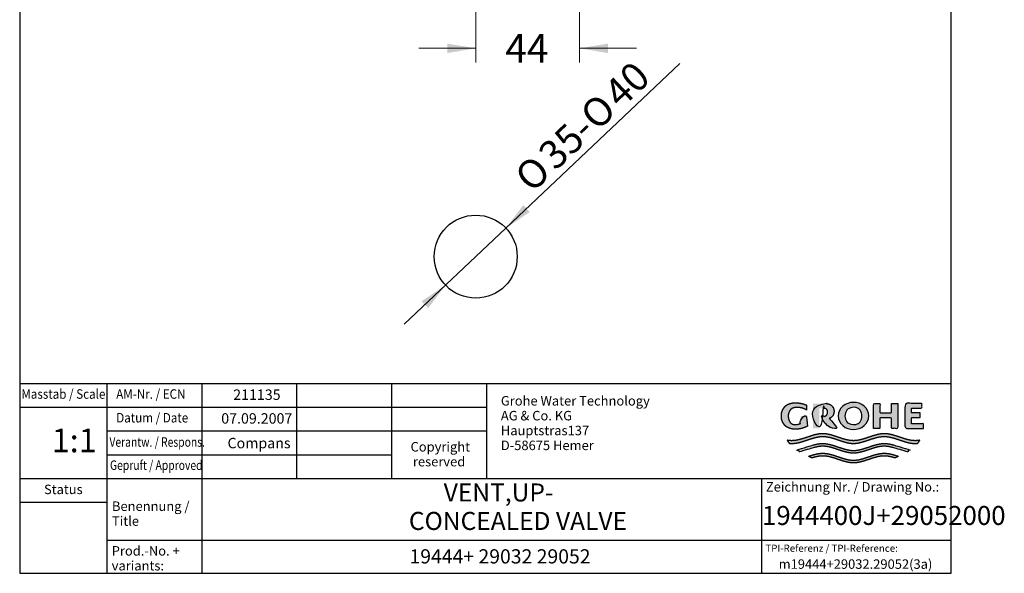
# Model space of a CAD drawing. Units: millimetres. Extents: x 7 to 214, y 5 to 291.
# Drawn here: x 7 to 214, y 5 to 122 of the extents above; entities that cross this region are included whole.
import ezdxf
from ezdxf.enums import TextEntityAlignment as Align

# ---------------------------------------------------------------- set-up
doc = ezdxf.new("R2010")
doc.units = ezdxf.units.MM
for name, color, linetype in [('Default', 7, 'Continuous'), ('Layer1', 7, 'Continuous'), ('Standard', 7, 'Continuous')]:
    doc.layers.add(name, color=color, linetype=linetype)
doc.styles.add('SEACAD_arial_ttf', font='arial.ttf')
doc.styles.add('SEACAD_seiso_ttf', font='seiso.ttf')
doc.styles.add('SEACAD_semeca1_ttf', font='semeca1.ttf')
doc.dimstyles.new('$DDT_AUDIT_GENERATED_(12D)', dxfattribs={"dimtxt": 6, "dimasz": 6, "dimexe": 3, "dimexo": 0, "dimgap": 3, "dimtad": 0, "dimtih": 1, "dimtoh": 1, "dimdec": 0, "dimlfac": 2, "dimtxsty": 'SEACAD_arial_ttf', "dimblk1": '_SE_FILLED', "dimblk2": '_SE_FILLED', "dimsah": 1, "dimcen": 3, "dimclrd": 136, "dimclre": 136, "dimclrt": 136, "dimadec": 0, "dimazin": 0, "dimtfac": 1, "dimtdec": 0, "dimtofl": 0, "dimtmove": 0, "dimatfit": 3, "dimfxl": 0, "dimtolj": 1, "dimarcsym": 0})
doc.dimstyles.new('JIS', dxfattribs={"dimtxt": 6, "dimasz": 6, "dimexe": 3, "dimexo": 0, "dimgap": 3, "dimtad": 1, "dimdsep": 46, "dimtxsty": 'SEACAD_arial_ttf', "dimblk1": '_SE_FILLED', "dimblk2": '_SE_FILLED', "dimsah": 1, "dimcen": 3, "dimclrd": 136, "dimclre": 136, "dimclrt": 136, "dimadec": 0, "dimazin": 0, "dimtfac": 1, "dimtmove": 1, "dimatfit": 3, "dimfxl": 0, "dimtolj": 1, "dimarcsym": 0})

# ---------------------------------------------------------------- blocks, each defined once
blk = doc.blocks.new('DMBLK230')
at = {"layer": 'Default', "linetype": 'Continuous', "lineweight": 30}
for points in [[(112.79, 82.61), (109.12, 77.76), (114.16, 81.16)], [(91.35, 62.34), (92.73, 60.89), (96.4, 65.74)]]:
    blk.add_hatch(color=136, dxfattribs=at).paths.add_polyline_path(points)
at = {"layer": 'Default', "color": 136, "linetype": 'Continuous', "lineweight": 30}
for p, q in [((109.12, 77.76), (145.79, 112.44)), ((87.68, 57.49), (109.12, 77.76))]:
    blk.add_line(p, q, dxfattribs=at)
for s, style, p in [('40', 'SEACAD_arial_ttf', (129.24, 107.11)), ('O', 'SEACAD_semeca1_ttf', (124.27, 102.41)), ('35-', 'SEACAD_arial_ttf', (115.45, 94.07)), ('O', 'SEACAD_semeca1_ttf', (110.48, 89.37))]:
    blk.add_text(s, height=6, rotation=43.3979, dxfattribs=dict(at, style=style)).set_placement(p, align=Align.TOP_LEFT)
blk = doc.blocks.new('_SE_FILLED')
at = {"color": 0}
blk.add_line((0, 0), (-1, 0), dxfattribs=at)
blk.add_solid([(0, 0), (-1, -0.1665), (-1, 0.1665), (0, 0)], dxfattribs=at)
blk = doc.blocks.new('DMBLK234')
at = {"layer": 'Layer1', "linetype": 'Continuous', "lineweight": 20}
for points in [[(96.76, 114.66), (102.76, 115.66), (96.76, 116.66)], [(130.66, 114.66), (130.66, 116.66), (124.66, 115.66)]]:
    blk.add_hatch(color=136, dxfattribs=at).paths.add_polyline_path(points)
at = {"layer": 'Layer1', "color": 136, "linetype": 'Continuous', "lineweight": 20}
for p, q in [((124.66, 159.04), (124.66, 112.66)), ((102.76, 135.66), (102.76, 112.66)), ((90.76, 115.66), (102.76, 115.66)), ((124.66, 115.66), (136.66, 115.66))]:
    blk.add_line(p, q, dxfattribs=at)
at = {"layer": 'Layer1', "color": 136, "linetype": 'Continuous', "lineweight": 20, "style": 'SEACAD_arial_ttf'}
blk.add_text('44', height=6, dxfattribs=at).set_placement((109.01, 118.66), align=Align.TOP_LEFT)

msp = doc.modelspace()

# ---------------------------------------------------------------- hatches: boundary and pattern name
at = {"layer": 'Standard', "linetype": 'Continuous'}
for points in [[(172.717, 36.007), (172.717, 38.161), (171.314, 38.161), (171.314, 36.617), (171.192, 36.561), (171.067, 36.511), (170.939, 36.468), (170.809, 36.43), (170.677, 36.4), (170.544, 36.376), (170.41, 36.359), (170.275, 36.349), (170.141, 36.346), (170.015, 36.347), (169.897, 36.357), (169.786, 36.376), (169.682, 36.402), (169.586, 36.435), (169.497, 36.473), (169.377, 36.537), (169.273, 36.608), (169.189, 36.676), (169.117, 36.749), (169.054, 36.827), (168.997, 36.911), (168.943, 37.005), (168.891, 37.108), (168.837, 37.227), (168.784, 37.364), (168.753, 37.466), (168.724, 37.578), (168.7, 37.703), (168.682, 37.841), (168.67, 37.993), (168.666, 38.161), (168.671, 38.328), (168.686, 38.48), (168.71, 38.618), (168.741, 38.743), (168.777, 38.855), (168.818, 38.958), (168.885, 39.094), (168.955, 39.213), (169.023, 39.317), (169.091, 39.41), (169.165, 39.495), (169.247, 39.572), (169.34, 39.645), (169.447, 39.713), (169.534, 39.761), (169.63, 39.806), (169.735, 39.848), (169.85, 39.886), (169.973, 39.919), (170.107, 39.945), (170.25, 39.964), (170.402, 39.974), (170.564, 39.975), (170.794, 39.968), (171.025, 39.946), (171.255, 39.908), (171.483, 39.856), (171.707, 39.789), (171.926, 39.708), (172.139, 39.612), (172.344, 39.504), (172.541, 39.384), (172.541, 40.418), (172.302, 40.526), (172.056, 40.623), (171.806, 40.707), (171.551, 40.779), (171.293, 40.838), (171.032, 40.884), (170.77, 40.917), (170.507, 40.937), (170.245, 40.943), (169.986, 40.942), (169.743, 40.926), (169.515, 40.897), (169.302, 40.857), (169.104, 40.807), (168.921, 40.748), (168.753, 40.684), (168.6, 40.614), (168.461, 40.541), (168.344, 40.472), (168.238, 40.4), (168.142, 40.325), (168.053, 40.247), (167.971, 40.164), (167.894, 40.076), (167.784, 39.933), (167.676, 39.774), (167.602, 39.655), (167.529, 39.525), (167.458, 39.383), (167.393, 39.226), (167.334, 39.053), (167.285, 38.862), (167.247, 38.651), (167.223, 38.418), (167.214, 38.161), (167.214, 38.161), (167.214, 38.16), (167.223, 37.903), (167.247, 37.67), (167.285, 37.459), (167.334, 37.268), (167.393, 37.095), (167.458, 36.938), (167.529, 36.796), (167.602, 36.666), (167.676, 36.547), (167.784, 36.388), (167.894, 36.245), (167.971, 36.157), (168.053, 36.074), (168.142, 35.996), (168.238, 35.921), (168.344, 35.849), (168.461, 35.78), (168.6, 35.707), (168.753, 35.637), (168.921, 35.573), (169.104, 35.514), (169.302, 35.464), (169.515, 35.424), (169.743, 35.395), (169.986, 35.379), (170.245, 35.378), (170.529, 35.386), (170.814, 35.409), (171.098, 35.449), (171.38, 35.504), (171.659, 35.575), (171.934, 35.662), (172.202, 35.763), (172.464, 35.878)], [(178.324, 39.142), (178.318, 39.295), (178.303, 39.432), (178.279, 39.557), (178.248, 39.67), (178.211, 39.773), (178.17, 39.865), (178.102, 39.989), (178.032, 40.097), (177.964, 40.191), (177.894, 40.276), (177.82, 40.353), (177.737, 40.423), (177.643, 40.489), (177.535, 40.551), (177.4, 40.615), (177.244, 40.674), (177.128, 40.708), (177.003, 40.738), (176.869, 40.762), (176.724, 40.779), (176.571, 40.788), (176.407, 40.789), (173.858, 40.789), (173.858, 35.532), (175.253, 35.532), (175.253, 39.784), (176.158, 39.784), (176.259, 39.782), (176.351, 39.77), (176.434, 39.751), (176.508, 39.725), (176.574, 39.696), (176.63, 39.663), (176.689, 39.621), (176.738, 39.575), (176.781, 39.524), (176.81, 39.481), (176.838, 39.433), (176.868, 39.378), (176.896, 39.315), (176.921, 39.243), (176.942, 39.159), (176.956, 39.061), (176.961, 38.948), (176.956, 38.835), (176.942, 38.737), (176.921, 38.653), (176.896, 38.581), (176.868, 38.518), (176.838, 38.463), (176.8, 38.401), (176.76, 38.346), (176.715, 38.298), (176.676, 38.264), (176.63, 38.233), (176.581, 38.204), (176.525, 38.177), (176.462, 38.154), (176.392, 38.134), (176.315, 38.12), (176.231, 38.113), (175.429, 38.113), (177.359, 35.532), (179.09, 35.532), (177.329, 37.641), (177.438, 37.686), (177.535, 37.734), (177.643, 37.796), (177.737, 37.862), (177.82, 37.932), (177.894, 38.009), (177.964, 38.094), (178.032, 38.188), (178.102, 38.296), (178.17, 38.419), (178.211, 38.512), (178.248, 38.614), (178.279, 38.727), (178.303, 38.852), (178.318, 38.99)], [(191.777, 40.789), (190.41, 40.789), (190.41, 38.85), (187.986, 38.85), (187.986, 40.789), (186.627, 40.789), (186.627, 35.532), (187.986, 35.532), (187.986, 37.765), (190.41, 37.765), (190.41, 35.532), (191.777, 35.532)], [(197.202, 35.532), (197.202, 36.537), (194.621, 36.537), (194.621, 37.829), (196.492, 37.829), (196.492, 38.802), (194.621, 38.802), (194.621, 39.784), (196.851, 39.784), (196.851, 40.789), (193.262, 40.789), (193.262, 35.532)], [(195.944, 32.398), (196.028, 32.498), (196.11, 32.602), (196.212, 32.743), (196.309, 32.89), (196.398, 33.04), (196.235, 33.014), (196.073, 32.993), (195.857, 32.971), (195.64, 32.957), (195.424, 32.953), (194.99, 32.972), (194.557, 33.026), (194.123, 33.108), (193.69, 33.213), (193.257, 33.337), (192.534, 33.57), (191.812, 33.814), (191.09, 34.046), (190.657, 34.169), (190.223, 34.274), (189.79, 34.356), (189.357, 34.408), (188.924, 34.427), (188.49, 34.408), (188.057, 34.355), (187.624, 34.273), (187.19, 34.168), (186.757, 34.044), (186.035, 33.812), (185.312, 33.567), (184.59, 33.335), (184.157, 33.211), (183.724, 33.106), (183.29, 33.025), (182.857, 32.972), (182.423, 32.953), (181.99, 32.972), (181.557, 33.025), (181.123, 33.106), (180.69, 33.211), (180.257, 33.335), (179.534, 33.567), (178.812, 33.812), (178.09, 34.044), (177.657, 34.168), (177.223, 34.273), (176.79, 34.355), (176.357, 34.408), (175.923, 34.427), (175.49, 34.408), (175.057, 34.356), (174.624, 34.274), (174.19, 34.169), (173.757, 34.046), (173.035, 33.814), (172.313, 33.57), (171.59, 33.337), (171.157, 33.213), (170.724, 33.108), (170.29, 33.026), (169.857, 32.972), (169.423, 32.953), (169.261, 32.955), (169.099, 32.963), (168.882, 32.981), (168.666, 33.007), (168.449, 33.04), (168.515, 32.927), (168.586, 32.816), (168.685, 32.672), (168.791, 32.532), (168.903, 32.398), (169.091, 32.382), (169.279, 32.371), (169.466, 32.368), (169.9, 32.388), (170.333, 32.441), (170.767, 32.523), (171.2, 32.629), (171.633, 32.752), (172.355, 32.985), (173.078, 33.229), (173.8, 33.461), (174.233, 33.585), (174.666, 33.69), (175.1, 33.771), (175.533, 33.823), (175.966, 33.842), (176.397, 33.823), (176.827, 33.771), (177.258, 33.69), (177.688, 33.586), (178.119, 33.464), (178.836, 33.233), (179.553, 32.99), (180.271, 32.759), (180.701, 32.635), (181.132, 32.529), (181.562, 32.446), (181.993, 32.39), (182.423, 32.368), (182.854, 32.39), (183.284, 32.446), (183.715, 32.529), (184.145, 32.635), (184.576, 32.759), (185.293, 32.99), (186.011, 33.233), (186.728, 33.464), (187.159, 33.586), (187.589, 33.69), (188.02, 33.771), (188.45, 33.823), (188.881, 33.842), (189.314, 33.823), (189.747, 33.771), (190.181, 33.69), (190.614, 33.585), (191.047, 33.461), (191.769, 33.229), (192.491, 32.985), (193.214, 32.752), (193.647, 32.629), (194.08, 32.523), (194.514, 32.441), (194.947, 32.388), (195.381, 32.368), (195.568, 32.371), (195.756, 32.382)], [(182.423, 30.311), (182.854, 30.333), (183.284, 30.388), (183.715, 30.471), (184.145, 30.577), (184.576, 30.701), (185.293, 30.933), (186.011, 31.176), (186.728, 31.406), (187.159, 31.528), (187.589, 31.632), (188.02, 31.713), (188.45, 31.766), (188.881, 31.784), (189.119, 31.779), (189.357, 31.762), (189.595, 31.735), (189.833, 31.699), (190.071, 31.655), (190.309, 31.603), (190.666, 31.513), (191.023, 31.411), (193.733, 30.598), (193.913, 30.739), (194.085, 30.89), (194.167, 30.969), (194.247, 31.051), (191.023, 32.008), (190.673, 32.107), (190.323, 32.194), (190.09, 32.244), (189.856, 32.287), (189.623, 32.322), (189.39, 32.348), (189.157, 32.364), (188.924, 32.369), (188.49, 32.35), (188.057, 32.297), (187.624, 32.215), (187.19, 32.11), (186.757, 31.986), (186.035, 31.754), (185.312, 31.509), (184.59, 31.277), (184.157, 31.154), (183.724, 31.048), (183.29, 30.967), (182.857, 30.914), (182.423, 30.895), (181.99, 30.914), (181.557, 30.967), (181.123, 31.048), (180.69, 31.154), (180.257, 31.277), (179.534, 31.509), (178.812, 31.754), (178.09, 31.986), (177.657, 32.11), (177.223, 32.215), (176.79, 32.297), (176.357, 32.35), (175.923, 32.369), (175.69, 32.364), (175.457, 32.348), (175.224, 32.322), (174.99, 32.287), (174.757, 32.244), (174.524, 32.194), (174.174, 32.107), (173.824, 32.008), (170.6, 31.051), (170.762, 30.89), (170.934, 30.739), (171.023, 30.667), (171.114, 30.598), (173.824, 31.411), (174.181, 31.513), (174.538, 31.603), (174.776, 31.655), (175.014, 31.699), (175.252, 31.735), (175.49, 31.762), (175.728, 31.779), (175.966, 31.784), (176.397, 31.766), (176.827, 31.713), (177.258, 31.632), (177.688, 31.528), (178.119, 31.406), (178.836, 31.176), (179.553, 30.933), (180.271, 30.701), (180.701, 30.577), (181.132, 30.471), (181.562, 30.388), (181.993, 30.333)], [(182.423, 28.253), (182.854, 28.275), (183.284, 28.33), (183.715, 28.413), (184.145, 28.52), (184.576, 28.643), (185.293, 28.875), (186.011, 29.118), (186.728, 29.348), (187.159, 29.471), (187.589, 29.575), (188.02, 29.656), (188.45, 29.708), (188.881, 29.727), (189.137, 29.72), (189.393, 29.701), (189.649, 29.67), (189.904, 29.629), (190.16, 29.578), (190.416, 29.52), (190.8, 29.418), (191.184, 29.304), (191.913, 29.665), (191.414, 29.829), (190.916, 29.982), (190.584, 30.073), (190.252, 30.153), (189.92, 30.219), (189.588, 30.269), (189.256, 30.3), (188.924, 30.311), (188.49, 30.292), (188.057, 30.239), (187.624, 30.158), (187.19, 30.052), (186.757, 29.929), (186.035, 29.696), (185.312, 29.452), (184.59, 29.219), (184.157, 29.096), (183.724, 28.991), (183.29, 28.909), (182.857, 28.856), (182.423, 28.838), (181.99, 28.856), (181.557, 28.909), (181.123, 28.991), (180.69, 29.096), (180.257, 29.219), (179.534, 29.452), (178.812, 29.696), (178.09, 29.929), (177.657, 30.052), (177.223, 30.158), (176.79, 30.239), (176.357, 30.292), (175.923, 30.311), (175.591, 30.3), (175.259, 30.269), (174.927, 30.219), (174.595, 30.153), (174.263, 30.073), (173.931, 29.982), (173.433, 29.829), (172.934, 29.665), (173.663, 29.304), (174.047, 29.418), (174.431, 29.52), (174.686, 29.578), (174.942, 29.629), (175.198, 29.67), (175.454, 29.701), (175.71, 29.72), (175.966, 29.727), (176.397, 29.708), (176.827, 29.656), (177.258, 29.575), (177.688, 29.471), (178.119, 29.348), (178.836, 29.118), (179.553, 28.875), (180.271, 28.643), (180.701, 28.52), (181.132, 28.413), (181.562, 28.33), (181.993, 28.275)]]:
    msp.add_hatch(color=252, dxfattribs=at).paths.add_polyline_path(points)
h = msp.add_hatch(color=252, dxfattribs=at)
edge = h.paths.add_edge_path()
edge.add_arc((182.415, 38.848), 3.546, 230.19702, 309.80297)
edge.add_arc((182.987, 38.162), 2.653, 309.80297, 410.55884)
edge.add_arc((182.416, 37.53), 3.504, 49.92327, 130.39635)
edge.add_arc((181.879, 38.161), 2.675, 130.39635, 229.60365)
edge = h.paths.add_edge_path()
edge.add_arc((182.719, 38.163), 2.101, 143.93388, 217.0346)
edge.add_arc((181.896, 37.542), 1.071, 217.0346, 240.14945)
edge.add_arc((182.415, 38.446), 2.113, 240.14945, 298.65506)
edge.add_arc((182.914, 37.532), 1.071, 298.65506, 326.07939)
edge.add_arc((181.974, 38.164), 2.205, 326.07939, 392.93378)
edge.add_arc((182.925, 38.78), 1.071, 32.93378, 59.70433)
edge.add_arc((182.415, 37.907), 2.082, 59.70433, 121.52225)
edge.add_arc((181.886, 38.769), 1.071, 121.52225, 143.93388)

# ---------------------------------------------------------------- linework, layer by layer
at = {"layer": 'Default', "color": 7, "linetype": 'Continuous'}
for p, q in [((203.005, 5), (203.005, 291)), ((6.6, 45), (203.005, 45)), ((25, 45), (25, 5)), ((45, 45), (45, 5)), ((65, 45), (65, 25)), ((85, 45), (85, 25)), ((105, 45), (105, 25)), ((6.6, 40), (105, 40)), ((25, 35), (105, 35)), ((25, 30), (85, 30)), ((6.6, 25), (203.005, 25)), ((163, 25), (163, 5)), ((6.6, 20), (25, 20)), ((25, 12), (203.005, 12))]:
    msp.add_line(p, q, dxfattribs=at)
msp.add_circle((102.759, 71.748), 8.75, dxfattribs=at)
at = {"layer": 'Standard', "color": 7, "linetype": 'Continuous'}
for p, q in [((6.6, 291), (6.6, 5)), ((6.6, 5), (203.005, 5))]:
    msp.add_line(p, q, dxfattribs=at)
for centre, radius, start, end in [((181.879, 38.161), 2.675, 130.39635, 229.60365), ((182.416, 37.53), 3.504, 49.92327, 130.39635), ((181.886, 38.769), 1.071, 121.52225, 143.93388), ((182.415, 37.907), 2.082, 59.70433, 121.52225), ((182.925, 38.78), 1.071, 32.93378, 59.70433), ((182.987, 38.162), 2.653, 309.80297, 50.55884), ((182.719, 38.163), 2.101, 143.93388, 217.0346), ((181.974, 38.164), 2.205, 326.07939, 32.93378), ((182.415, 38.848), 3.546, 230.19702, 309.80297), ((181.896, 37.542), 1.071, 217.0346, 240.14945), ((182.415, 38.446), 2.113, 240.14945, 298.65506), ((182.914, 37.532), 1.071, 298.65506, 326.07939)]:
    msp.add_arc(centre, radius, start, end, dxfattribs=at)
for points in [[(172.717, 36.007), (172.717, 38.161), (171.314, 38.161), (171.314, 36.617), (171.192, 36.561), (171.067, 36.511), (170.939, 36.468), (170.809, 36.43), (170.677, 36.4), (170.544, 36.376), (170.41, 36.359), (170.275, 36.349), (170.141, 36.346), (170.015, 36.347), (169.897, 36.357), (169.786, 36.376), (169.682, 36.402), (169.586, 36.435), (169.497, 36.473), (169.377, 36.537), (169.273, 36.608), (169.189, 36.676), (169.117, 36.749), (169.054, 36.827), (168.997, 36.911), (168.943, 37.005), (168.891, 37.108), (168.837, 37.227), (168.784, 37.364), (168.753, 37.466), (168.724, 37.578), (168.7, 37.703), (168.682, 37.841), (168.67, 37.993), (168.666, 38.161), (168.671, 38.328), (168.686, 38.48), (168.71, 38.618), (168.741, 38.743), (168.777, 38.855), (168.818, 38.958), (168.885, 39.094), (168.955, 39.213), (169.023, 39.317), (169.091, 39.41), (169.165, 39.495), (169.247, 39.572), (169.34, 39.645), (169.447, 39.713), (169.534, 39.761), (169.63, 39.806), (169.735, 39.848), (169.85, 39.886), (169.973, 39.919), (170.107, 39.945), (170.25, 39.964), (170.402, 39.974), (170.564, 39.975), (170.794, 39.968), (171.025, 39.946), (171.255, 39.908), (171.483, 39.856), (171.707, 39.789), (171.926, 39.708), (172.139, 39.612), (172.344, 39.504), (172.541, 39.384), (172.541, 40.418), (172.302, 40.526), (172.056, 40.623), (171.806, 40.707), (171.551, 40.779), (171.293, 40.838), (171.032, 40.884), (170.77, 40.917), (170.507, 40.937), (170.245, 40.943), (169.986, 40.942), (169.743, 40.926), (169.515, 40.897), (169.302, 40.857), (169.104, 40.807), (168.921, 40.748), (168.753, 40.684), (168.6, 40.614), (168.461, 40.541), (168.344, 40.472), (168.238, 40.4), (168.142, 40.325), (168.053, 40.247), (167.971, 40.164), (167.894, 40.076), (167.784, 39.933), (167.676, 39.774), (167.602, 39.655), (167.529, 39.525), (167.458, 39.383), (167.393, 39.226), (167.334, 39.053), (167.285, 38.862), (167.247, 38.651), (167.223, 38.418), (167.214, 38.161), (167.214, 38.161), (167.214, 38.16), (167.223, 37.903), (167.247, 37.67), (167.285, 37.459), (167.334, 37.268), (167.393, 37.095), (167.458, 36.938), (167.529, 36.796), (167.602, 36.666), (167.676, 36.547), (167.784, 36.388), (167.894, 36.245), (167.971, 36.157), (168.053, 36.074), (168.142, 35.996), (168.238, 35.921), (168.344, 35.849), (168.461, 35.78), (168.6, 35.707), (168.753, 35.637), (168.921, 35.573), (169.104, 35.514), (169.302, 35.464), (169.515, 35.424), (169.743, 35.395), (169.986, 35.379), (170.245, 35.378), (170.529, 35.386), (170.814, 35.409), (171.098, 35.449), (171.38, 35.504), (171.659, 35.575), (171.934, 35.662), (172.202, 35.763), (172.464, 35.878), (172.717, 36.007)], [(178.324, 39.142), (178.318, 39.295), (178.303, 39.432), (178.279, 39.557), (178.248, 39.67), (178.211, 39.773), (178.17, 39.865), (178.102, 39.989), (178.032, 40.097), (177.964, 40.191), (177.894, 40.276), (177.82, 40.353), (177.737, 40.423), (177.643, 40.489), (177.535, 40.551), (177.4, 40.615), (177.244, 40.674), (177.128, 40.708), (177.003, 40.738), (176.869, 40.762), (176.724, 40.779), (176.571, 40.788), (176.407, 40.789), (173.858, 40.789), (173.858, 35.532), (175.253, 35.532), (175.253, 39.784), (176.158, 39.784), (176.259, 39.782), (176.351, 39.77), (176.434, 39.751), (176.508, 39.725), (176.574, 39.696), (176.63, 39.663), (176.689, 39.621), (176.738, 39.575), (176.781, 39.524), (176.81, 39.481), (176.838, 39.433), (176.868, 39.378), (176.896, 39.315), (176.921, 39.243), (176.942, 39.159), (176.956, 39.061), (176.961, 38.948), (176.956, 38.835), (176.942, 38.737), (176.921, 38.653), (176.896, 38.581), (176.868, 38.518), (176.838, 38.463), (176.8, 38.401), (176.76, 38.346), (176.715, 38.298), (176.676, 38.264), (176.63, 38.233), (176.581, 38.204), (176.525, 38.177), (176.462, 38.154), (176.392, 38.134), (176.315, 38.12), (176.231, 38.113), (175.429, 38.113), (177.359, 35.532), (179.09, 35.532), (177.329, 37.641), (177.438, 37.686), (177.535, 37.734), (177.643, 37.796), (177.737, 37.862), (177.82, 37.932), (177.894, 38.009), (177.964, 38.094), (178.032, 38.188), (178.102, 38.296), (178.17, 38.419), (178.211, 38.512), (178.248, 38.614), (178.279, 38.727), (178.303, 38.852), (178.318, 38.99), (178.324, 39.142)], [(191.777, 40.789), (190.41, 40.789), (190.41, 38.85), (187.986, 38.85), (187.986, 40.789), (186.627, 40.789), (186.627, 35.532), (187.986, 35.532), (187.986, 37.765), (190.41, 37.765), (190.41, 35.532), (191.777, 35.532), (191.777, 40.789)], [(197.202, 35.532), (193.262, 35.532), (193.262, 40.789), (196.851, 40.789), (196.851, 39.784), (194.621, 39.784), (194.621, 38.802), (196.492, 38.802), (196.492, 37.829), (194.621, 37.829), (194.621, 36.537), (197.202, 36.537), (197.202, 35.532)], [(195.944, 32.398), (195.756, 32.382), (195.568, 32.371), (195.381, 32.368), (194.947, 32.388), (194.514, 32.441), (194.08, 32.523), (193.647, 32.629), (193.214, 32.752), (192.491, 32.985), (191.769, 33.229), (191.047, 33.461), (190.614, 33.585), (190.181, 33.69), (189.747, 33.771), (189.314, 33.823), (188.881, 33.842), (188.45, 33.823), (188.02, 33.771), (187.589, 33.69), (187.159, 33.586), (186.728, 33.464), (186.011, 33.233), (185.293, 32.99), (184.576, 32.759), (184.145, 32.635), (183.715, 32.529), (183.284, 32.446), (182.854, 32.39), (182.423, 32.368), (181.993, 32.39), (181.562, 32.446), (181.132, 32.529), (180.701, 32.635), (180.271, 32.759), (179.553, 32.99), (178.836, 33.233), (178.119, 33.464), (177.688, 33.586), (177.258, 33.69), (176.827, 33.771), (176.397, 33.823), (175.966, 33.842), (175.533, 33.823), (175.1, 33.771), (174.666, 33.69), (174.233, 33.585), (173.8, 33.461), (173.078, 33.229), (172.355, 32.985), (171.633, 32.752), (171.2, 32.629), (170.767, 32.523), (170.333, 32.441), (169.9, 32.388), (169.466, 32.368), (169.279, 32.371), (169.091, 32.382), (168.903, 32.398), (168.791, 32.532), (168.685, 32.672), (168.586, 32.816), (168.515, 32.927), (168.449, 33.04), (168.666, 33.007), (168.882, 32.981), (169.099, 32.963), (169.261, 32.955), (169.423, 32.953), (169.857, 32.972), (170.29, 33.026), (170.724, 33.108), (171.157, 33.213), (171.59, 33.337), (172.313, 33.57), (173.035, 33.814), (173.757, 34.046), (174.19, 34.169), (174.624, 34.274), (175.057, 34.356), (175.49, 34.408), (175.923, 34.427), (176.357, 34.408), (176.79, 34.355), (177.223, 34.273), (177.657, 34.168), (178.09, 34.044), (178.812, 33.812), (179.534, 33.567), (180.257, 33.335), (180.69, 33.211), (181.123, 33.106), (181.557, 33.025), (181.99, 32.972), (182.423, 32.953), (182.857, 32.972), (183.29, 33.025), (183.724, 33.106), (184.157, 33.211), (184.59, 33.335), (185.312, 33.567), (186.035, 33.812), (186.757, 34.044), (187.19, 34.168), (187.624, 34.273), (188.057, 34.355), (188.49, 34.408), (188.924, 34.427), (189.357, 34.408), (189.79, 34.356), (190.223, 34.274), (190.657, 34.169), (191.09, 34.046), (191.812, 33.814), (192.534, 33.57), (193.257, 33.337), (193.69, 33.213), (194.123, 33.108), (194.557, 33.026), (194.99, 32.972), (195.424, 32.953), (195.64, 32.957), (195.857, 32.971), (196.073, 32.993), (196.235, 33.014), (196.398, 33.04), (196.309, 32.89), (196.212, 32.743), (196.11, 32.602), (196.028, 32.498), (195.944, 32.398)], [(182.423, 30.311), (182.854, 30.333), (183.284, 30.388), (183.715, 30.471), (184.145, 30.577), (184.576, 30.701), (185.293, 30.933), (186.011, 31.176), (186.728, 31.406), (187.159, 31.528), (187.589, 31.632), (188.02, 31.713), (188.45, 31.766), (188.881, 31.784), (189.119, 31.779), (189.357, 31.762), (189.595, 31.735), (189.833, 31.699), (190.071, 31.655), (190.309, 31.603), (190.666, 31.513), (191.023, 31.411), (193.733, 30.598), (193.913, 30.739), (194.085, 30.89), (194.167, 30.969), (194.247, 31.051), (191.023, 32.008), (190.673, 32.107), (190.323, 32.194), (190.09, 32.244), (189.856, 32.287), (189.623, 32.322), (189.39, 32.348), (189.157, 32.364), (188.924, 32.369), (188.49, 32.35), (188.057, 32.297), (187.624, 32.215), (187.19, 32.11), (186.757, 31.986), (186.035, 31.754), (185.312, 31.509), (184.59, 31.277), (184.157, 31.154), (183.724, 31.048), (183.29, 30.967), (182.857, 30.914), (182.423, 30.895), (181.99, 30.914), (181.557, 30.967), (181.123, 31.048), (180.69, 31.154), (180.257, 31.277), (179.534, 31.509), (178.812, 31.754), (178.09, 31.986), (177.657, 32.11), (177.223, 32.215), (176.79, 32.297), (176.357, 32.35), (175.923, 32.369), (175.69, 32.364), (175.457, 32.348), (175.224, 32.322), (174.99, 32.287), (174.757, 32.244), (174.524, 32.194), (174.174, 32.107), (173.824, 32.008), (170.6, 31.051), (170.762, 30.89), (170.934, 30.739), (171.023, 30.667), (171.114, 30.598), (173.824, 31.411), (174.181, 31.513), (174.538, 31.603), (174.776, 31.655), (175.014, 31.699), (175.252, 31.735), (175.49, 31.762), (175.728, 31.779), (175.966, 31.784), (176.397, 31.766), (176.827, 31.713), (177.258, 31.632), (177.688, 31.528), (178.119, 31.406), (178.836, 31.176), (179.553, 30.933), (180.271, 30.701), (180.701, 30.577), (181.132, 30.471), (181.562, 30.388), (181.993, 30.333), (182.423, 30.311)], [(182.423, 28.253), (182.854, 28.275), (183.284, 28.33), (183.715, 28.413), (184.145, 28.52), (184.576, 28.643), (185.293, 28.875), (186.011, 29.118), (186.728, 29.348), (187.159, 29.471), (187.589, 29.575), (188.02, 29.656), (188.45, 29.708), (188.881, 29.727), (189.137, 29.72), (189.393, 29.701), (189.649, 29.67), (189.904, 29.629), (190.16, 29.578), (190.416, 29.52), (190.8, 29.418), (191.184, 29.304), (191.913, 29.665), (191.414, 29.829), (190.916, 29.982), (190.584, 30.073), (190.252, 30.153), (189.92, 30.219), (189.588, 30.269), (189.256, 30.3), (188.924, 30.311), (188.49, 30.292), (188.057, 30.239), (187.624, 30.158), (187.19, 30.052), (186.757, 29.929), (186.035, 29.696), (185.312, 29.452), (184.59, 29.219), (184.157, 29.096), (183.724, 28.991), (183.29, 28.909), (182.857, 28.856), (182.423, 28.838), (181.99, 28.856), (181.557, 28.909), (181.123, 28.991), (180.69, 29.096), (180.257, 29.219), (179.534, 29.452), (178.812, 29.696), (178.09, 29.929), (177.657, 30.052), (177.223, 30.158), (176.79, 30.239), (176.357, 30.292), (175.923, 30.311), (175.591, 30.3), (175.259, 30.269), (174.927, 30.219), (174.595, 30.153), (174.263, 30.073), (173.931, 29.982), (173.433, 29.829), (172.934, 29.665), (173.663, 29.304), (174.047, 29.418), (174.431, 29.52), (174.686, 29.578), (174.942, 29.629), (175.198, 29.67), (175.454, 29.701), (175.71, 29.72), (175.966, 29.727), (176.397, 29.708), (176.827, 29.656), (177.258, 29.575), (177.688, 29.471), (178.119, 29.348), (178.836, 29.118), (179.553, 28.875), (180.271, 28.643), (180.701, 28.52), (181.132, 28.413), (181.562, 28.33), (181.993, 28.275), (182.423, 28.253)]]:
    msp.add_open_spline(points, degree=1, dxfattribs=at)

# ---------------------------------------------------------------- texts
at = {"layer": 'Default', "color": 7, "linetype": 'Continuous', "style": 'SEACAD_arial_ttf'}
for s, width, p in [('Masstab / Scale', 0.9, (6.954, 43.792)), ('AM-Nr. / ECN', 0.9, (26.954, 43.792)), ('Datum / Date', 0.9, (26.954, 38.792)), ('Verantw. / Respons.', 0.8, (25.525, 33.673)), ('Gepruft / Approved', 0.8, (25.644, 28.792))]:
    msp.add_text(s, height=2, dxfattribs=dict(at, width=width)).set_placement(p, align=Align.TOP_LEFT)
at = {"layer": 'Default', "color": 7, "linetype": 'Continuous'}
for s, height, style, p in [('211135', 2.2, 'SEACAD_seiso_ttf', (51.625, 43.75)), ('Grohe Water Technology', 2, 'SEACAD_arial_ttf', (108.057, 42.361)), ('07.09.2007', 2.2, 'SEACAD_seiso_ttf', (49.1, 38.75)), ('AG & Co. KG', 2, 'SEACAD_arial_ttf', (108.057, 39.23)), ('1:1', 5, 'SEACAD_seiso_ttf', (13.357, 35.514)), ('Hauptstras137', 2, 'SEACAD_arial_ttf', (108.057, 36.1)), ('Compans', 2.2, 'SEACAD_seiso_ttf', (50.425, 33.55)), ('Copyright', 2, 'SEACAD_arial_ttf', (89.018, 32.669)), ('D-58675 Hemer', 2, 'SEACAD_arial_ttf', (108.057, 32.97)), ('reserved', 2, 'SEACAD_arial_ttf', (89.518, 29.538)), ('Status', 2, 'SEACAD_arial_ttf', (11.726, 23.69)), ('VENT,UP-', 3.8, 'SEACAD_seiso_ttf', (96.011, 23.936)), ('Zeichnung Nr. / Drawing No.:', 2, 'SEACAD_arial_ttf', (163.951, 24.227)), ('Benennung /', 2, 'SEACAD_arial_ttf', (26.059, 20.142)), ('1944400J+29052000', 4, 'SEACAD_seiso_ttf', (163.114, 19.191)), ('Title', 2, 'SEACAD_arial_ttf', (26.059, 17.012)), ('CONCEALED VALVE', 3.8, 'SEACAD_seiso_ttf', (88.67, 17.936)), ('Prod.-No. +', 2, 'SEACAD_arial_ttf', (26.002, 10.731)), ('TPI-Referenz / TPI-Reference:', 1.5, 'SEACAD_arial_ttf', (163.858, 11.027)), ('19444+ 29032 29052', 3, 'SEACAD_seiso_ttf', (88.795, 10.068)), ('variants:', 2, 'SEACAD_arial_ttf', (26.002, 7.6)), ('m19444+29032.29052(3a)', 2, 'SEACAD_arial_ttf', (166.641, 7.943))]:
    msp.add_text(s, height=height, dxfattribs=dict(at, style=style)).set_placement(p, align=Align.TOP_LEFT)

# ---------------------------------------------------------------- dimensions: what is measured, and where the dimension line sits
at = {"layer": 'Default', "color": 136, "linetype": 'Continuous', "lineweight": 30}
dim = msp.add_diameter_dim_2p(p1=(96.401, 65.736), p2=(109.117, 77.76), text='\\A1;%%C35-%%C40 {}', dimstyle='JIS', dxfattribs=at)
dim.commit()
dim.dimension.update_dxf_attribs({"geometry": 'DMBLK230', "text_midpoint": (114.11, 82.481), "dimtype": 163})
at = {"layer": 'Layer1', "color": 136, "linetype": 'Continuous', "lineweight": 20}
dim = msp.add_linear_dim(base=(124.658, 115.661), p1=(102.759, 135.657), p2=(124.658, 159.043), text='\\A1;<>', dimstyle='$DDT_AUDIT_GENERATED_(12D)', dxfattribs=at)
dim.commit()
dim.dimension.update_dxf_attribs({"geometry": 'DMBLK234', "text_midpoint": (113.708, 115.661), "dimtype": 160})

doc.saveas('drawing.dxf')
